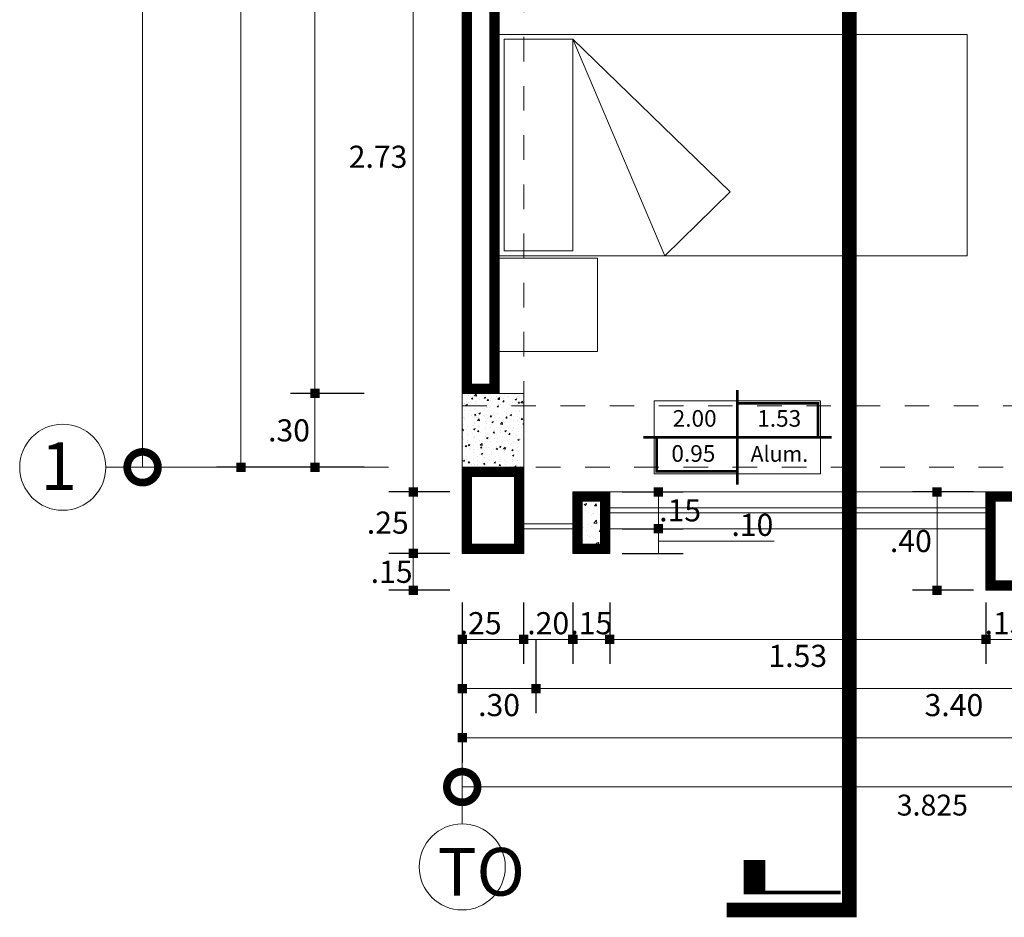
# Model space of a CAD drawing. Units: millimetres. Extents: x 1555 to 3397, y 790 to 1592.
# Drawn here: x 1668 to 1672, y 799 to 803 of the extents above; entities that cross this region are included whole.
import ezdxf
from ezdxf.enums import TextEntityAlignment as Align

# ---------------------------------------------------------------- set-up
doc = ezdxf.new("R2010")
doc.units = ezdxf.units.MM
for name, pattern in [('ACAD_ISO10W100', [18.5, 12, -3, 0.5, -3]), ('CONTINUA', [0]), ('DASHDOT', [1, 0.5, -0.25, 0, -0.25]), ('HIDDEN2', [4.7625, 3.175, -1.5875])]:
    doc.linetypes.add(name, pattern=pattern)
doc.layers.get('0').update_dxf_attribs({"lineweight": 5})
doc.layers.get('Defpoints').update_dxf_attribs({"lineweight": 5})
for name, color, linetype, lineweight in [('0-Columna', 253, 'Continuous', 13), ('0-Hach de Muro Alto', 145, 'Continuous', 5), ('0-Muro Alto', 145, 'Continuous', 5), ('02', 2, 'Continuous', 5), ('1 simbolos', 250, 'Continuous', 9), ('COTA', 250, 'Continuous', 9), ('COTA INTERIOE', 22, 'Continuous', 9), ('COTAS', 7, 'Continuous', 9), ('muebles', 8, 'Continuous', 5), ('SIMBOLO CORTES', 10, 'DASHDOT', 5), ('TEXTURAS ACHURADOS', 47, 'Continuous', 5), ('VENTANA', 150, 'Continuous', 5)]:
    doc.layers.add(name, color=color, linetype=linetype, lineweight=lineweight)
for name, color, linetype, lineweight, true_color in [('1 numeracion puertas ventanas', 7, 'Continuous', 9, 0x504a45), ('CIR EJES', 7, 'Continuous', 9, 0x8b8e7a), ('ejes', 7, 'DASHDOT', 5, 0x6c7360), ('PROYECCION DE VIGA', 7, 'HIDDEN2', 9, 0xd4bc9d), ('TEXTO CORTES', 7, 'CONTINUA', 9, 0x3d664b)]:
    doc.layers.add(name, color=color, linetype=linetype, lineweight=lineweight, true_color=true_color)
doc.styles.add('BLACK', font='txt', dxfattribs={"height": 0.15})
doc.styles.add('DETALLES', font='techl___.ttf')
doc.styles.add('PEQUEÑO', font='sanss___.ttf', dxfattribs={"height": 0.075})
doc.styles.add('STYLE1-50EJES', font='swissel.ttf', dxfattribs={"width": 1.2, "height": 0.085})
doc.styles.add('TEX-10', font='swissel.ttf', dxfattribs={"height": 0.1})
doc.styles.add('TITULO2', font='swissck.ttf')
doc.dimstyles.new('50$0', dxfattribs={"dimscale": 0, "dimtxt": 0.09, "dimasz": 0.038, "dimexe": 0.1, "dimexo": 0.05, "dimgap": 0.02, "dimtad": 2, "dimtih": 1, "dimtoh": 1, "dimlfac": -1, "dimzin": 4, "dimdsep": 46, "dimtxsty": 'DETALLES', "dimblk": 'BOXFILLED', "dimcen": 2.5, "dimclrd": 256, "dimclre": 256, "dimclrt": 256, "dimazin": 0, "dimtfac": 1, "dimtmove": 0, "dimatfit": 2, "dimldrblk": 'DOT', "dimfxl": 0.2, "dimfxlon": 1, "dimtolj": 1, "dimtzin": 0, "dimlwd": -1, "dimarcsym": 0})
doc.dimstyles.new('DIM-1-50ejes', dxfattribs={"dimtxt": 0.085, "dimasz": 0.25, "dimexe": 0.15, "dimexo": 0.18, "dimgap": 0.03, "dimtad": 2, "dimtih": 1, "dimtoh": 1, "dimzin": 0, "dimdsep": 46, "dimtxsty": 'STYLE1-50EJES', "dimblk1": 'DOTSMALL', "dimblk2": 'DOTSMALL', "dimsah": 1, "dimcen": 2.75, "dimclrd": 256, "dimclre": 256, "dimclrt": 256, "dimazin": 0, "dimtfac": 1, "dimtix": 1, "dimtmove": 0, "dimatfit": 3, "dimldrblk": 'DOTSMALL', "dimfxl": 1, "dimfxlon": 1, "dimtolj": 1, "dimtzin": 0, "dimlwd": -1, "dimlwe": -1, "dimarcsym": 0})

# ---------------------------------------------------------------- blocks, each defined once
blk = doc.blocks.new('A$C1AD014A1')
at = {"layer": 'muebles'}
for p, q in [((0.3422, 0.8264), (-0.5378, 0.4518)), ((0.3422, 0.8264), (-0.2786, 0.1871)), ((-0.5378, 0.4518), (-0.2786, 0.1871))]:
    blk.add_line(p, q, dxfattribs=at)
for points in [[(-0.5478, 1.1265), (-0.5478, 0.7265), (-0.9278, 0.7265), (-0.9278, 1.1265)], [(0.3622, 1.1265), (0.3622, -0.7777), (-0.5378, -0.7777), (-0.5378, 1.1265)], [(-0.5178, 0.8264), (0.3422, 0.8264), (0.3422, 1.1065), (-0.5178, 1.1065)], [(-0.5378, 0.4518), (-0.2786, 0.1871), (0.3422, 0.8264)]]:
    blk.add_lwpolyline(points, close=True, dxfattribs=at)
blk = doc.blocks.new('_BOXFILLED')
at = {"color": 0, "linetype": 'ByBlock'}
blk.add_line((-0.5, 0), (-1, 0), dxfattribs=at)
blk.add_solid([(-0.5, 0.5), (0.5, 0.5), (-0.5, -0.5), (0.5, -0.5)], dxfattribs=at)
blk = doc.blocks.new('*D45')
at = {"layer": 'COTA', "lineweight": -2, "transparency": 16777216}
for p, q in [((1670.2433, 799.9333), (1670.2433, 799.6333)), ((1679.2433, 799.9333), (1679.2433, 799.6333))]:
    blk.add_line(p, q, dxfattribs=at)
at = {"layer": 'COTA', "transparency": 16777216}
blk.add_line((1670.2813, 799.7333), (1679.2053, 799.7333), dxfattribs=at)
at = {"layer": 'Defpoints', "color": 0, "transparency": 16777216}
for p in [(1670.2433, 800.3332), (1679.2433, 800.3332), (1679.2433, 799.7333)]:
    blk.add_point(p, dxfattribs=at)
at = {"layer": 'COTA', "transparency": 16777216, "xscale": 0.038, "yscale": 0.038, "zscale": 0.038, "rotation": 180}
blk.add_blockref('_BOXFILLED', (1670.2433, 799.7333), dxfattribs=at)
at = {"layer": 'COTA', "transparency": 16777216, "xscale": 0.038, "yscale": 0.038, "zscale": 0.038}
blk.add_blockref('_BOXFILLED', (1679.2433, 799.7333), dxfattribs=at)
at = {"layer": 'COTA', "transparency": 16777216, "insert": (1674.7433, 799.6671), "char_height": 0.09, "attachment_point": 5, "style": 'DETALLES'}
blk.add_mtext('\\A1;9.00', dxfattribs=at)
blk = doc.blocks.new('_Dot')
at = {"layer": '02', "color": 0, "lineweight": -2}
blk.add_line((-0.5, 0), (-1, 0), dxfattribs=at)
at = {"layer": '02', "color": 0, "const_width": 0.5}
blk.add_lwpolyline([(-0.25, 0, 1), (0.25, 0, 1)], format="xyb", close=True, dxfattribs=at)
blk = doc.blocks.new('*D46')
at = {"layer": 'COTA', "lineweight": -2, "transparency": 16777216}
for p, q in [((1670.2433, 800.2832), (1670.2433, 800.0333)), ((1670.4933, 800.2832), (1670.4933, 800.0333))]:
    blk.add_line(p, q, dxfattribs=at)
at = {"layer": 'COTA', "transparency": 16777216}
blk.add_line((1670.4553, 800.1333), (1670.2813, 800.1333), dxfattribs=at)
at = {"layer": 'Defpoints', "color": 0, "transparency": 16777216}
for p in [(1670.2433, 800.3332), (1670.4933, 800.3332), (1670.2433, 800.1333)]:
    blk.add_point(p, dxfattribs=at)
at = {"layer": 'COTA', "transparency": 16777216, "xscale": 0.038, "yscale": 0.038, "zscale": 0.038, "rotation": 180}
blk.add_blockref('_BOXFILLED', (1670.2433, 800.1333), dxfattribs=at)
at = {"layer": 'COTA', "transparency": 16777216, "xscale": 0.038, "yscale": 0.038, "zscale": 0.038}
blk.add_blockref('_BOXFILLED', (1670.4933, 800.1333), dxfattribs=at)
at = {"layer": 'COTA', "transparency": 16777216, "insert": (1670.3183, 800.1992), "char_height": 0.09, "attachment_point": 5, "style": 'DETALLES'}
blk.add_mtext('\\A1;.25', dxfattribs=at)
blk = doc.blocks.new('_DOTSMALL')
at = {"color": 0, "linetype": 'ByBlock', "const_width": 0.5}
blk.add_lwpolyline([(-0.0625, 0, 1), (0.0625, 0, 1)], format="xyb", close=True, dxfattribs=at)
blk = doc.blocks.new('*D48')
at = {"layer": 'COTAS', "transparency": 16777216}
for p, q in [((1670.2433, 800.1532), (1670.2433, 799.3833)), ((1674.0683, 799.7533), (1674.0683, 799.3833)), ((1674.0683, 799.5333), (1670.2433, 799.5333))]:
    blk.add_line(p, q, dxfattribs=at)
at = {"layer": 'Defpoints', "color": 0, "transparency": 16777216}
for p in [(1670.2433, 800.3332), (1674.0683, 799.9333), (1670.2433, 799.5333)]:
    blk.add_point(p, dxfattribs=at)
at = {"layer": 'COTAS', "transparency": 16777216, "xscale": 0.25, "yscale": 0.25, "zscale": 0.25, "rotation": 180}
blk.add_blockref('_DOTSMALL', (1670.2433, 799.5333), dxfattribs=at)
at = {"layer": 'COTAS', "transparency": 16777216, "xscale": 0.25, "yscale": 0.25, "zscale": 0.25}
blk.add_blockref('_DOTSMALL', (1674.0683, 799.5333), dxfattribs=at)
at = {"layer": 'COTAS', "transparency": 16777216, "insert": (1672.1558, 799.4596), "char_height": 0.085, "attachment_point": 5, "style": 'STYLE1-50EJES'}
blk.add_mtext('\\A1;3.825', dxfattribs=at)
blk = doc.blocks.new('*D49')
at = {"layer": 'COTA', "lineweight": -2, "transparency": 16777216}
for p, q in [((1670.8433, 800.2832), (1670.8433, 800.0333)), ((1672.3733, 800.2832), (1672.3733, 800.0333))]:
    blk.add_line(p, q, dxfattribs=at)
at = {"layer": 'COTA', "transparency": 16777216}
blk.add_line((1670.8813, 800.1333), (1672.3353, 800.1333), dxfattribs=at)
at = {"layer": 'Defpoints', "color": 0, "transparency": 16777216}
for p in [(1670.8433, 800.3332), (1672.3733, 800.3332), (1672.3733, 800.1333)]:
    blk.add_point(p, dxfattribs=at)
at = {"layer": 'COTA', "transparency": 16777216, "xscale": 0.038, "yscale": 0.038, "zscale": 0.038, "rotation": 180}
blk.add_blockref('_BOXFILLED', (1670.8433, 800.1333), dxfattribs=at)
at = {"layer": 'COTA', "transparency": 16777216, "xscale": 0.038, "yscale": 0.038, "zscale": 0.038}
blk.add_blockref('_BOXFILLED', (1672.3733, 800.1333), dxfattribs=at)
at = {"layer": 'COTA', "transparency": 16777216, "insert": (1671.6083, 800.0663), "char_height": 0.09, "attachment_point": 5, "style": 'DETALLES'}
blk.add_mtext('\\A1;1.53', dxfattribs=at)
blk = doc.blocks.new('*D52')
at = {"layer": 'COTA', "lineweight": -2, "transparency": 16777216}
for p, q in [((1670.4933, 800.2832), (1670.4933, 800.0333)), ((1670.6933, 800.2832), (1670.6933, 800.0333))]:
    blk.add_line(p, q, dxfattribs=at)
at = {"layer": 'COTA', "transparency": 16777216}
blk.add_line((1670.5313, 800.1333), (1670.6553, 800.1333), dxfattribs=at)
at = {"layer": 'Defpoints', "color": 0, "transparency": 16777216}
for p in [(1670.4933, 800.3332), (1670.6933, 800.3332), (1670.6933, 800.1333)]:
    blk.add_point(p, dxfattribs=at)
at = {"layer": 'COTA', "transparency": 16777216, "xscale": 0.038, "yscale": 0.038, "zscale": 0.038, "rotation": 180}
blk.add_blockref('_BOXFILLED', (1670.4933, 800.1333), dxfattribs=at)
at = {"layer": 'COTA', "transparency": 16777216, "xscale": 0.038, "yscale": 0.038, "zscale": 0.038}
blk.add_blockref('_BOXFILLED', (1670.6933, 800.1333), dxfattribs=at)
at = {"layer": 'COTA', "transparency": 16777216, "insert": (1670.5933, 800.1992), "char_height": 0.09, "attachment_point": 5, "style": 'DETALLES'}
blk.add_mtext('\\A1;.20', dxfattribs=at)
blk = doc.blocks.new('*D53')
at = {"layer": 'COTA', "lineweight": -2, "transparency": 16777216}
for p, q in [((1670.6933, 800.2832), (1670.6933, 800.0333)), ((1670.8433, 800.2832), (1670.8433, 800.0333))]:
    blk.add_line(p, q, dxfattribs=at)
at = {"layer": 'COTA', "transparency": 16777216}
blk.add_line((1670.7313, 800.1333), (1670.8053, 800.1333), dxfattribs=at)
at = {"layer": 'Defpoints', "color": 0, "transparency": 16777216}
for p in [(1670.6933, 800.3332), (1670.8433, 800.3332), (1670.8433, 800.1333)]:
    blk.add_point(p, dxfattribs=at)
at = {"layer": 'COTA', "transparency": 16777216, "xscale": 0.038, "yscale": 0.038, "zscale": 0.038, "rotation": 180}
blk.add_blockref('_BOXFILLED', (1670.6933, 800.1333), dxfattribs=at)
at = {"layer": 'COTA', "transparency": 16777216, "xscale": 0.038, "yscale": 0.038, "zscale": 0.038}
blk.add_blockref('_BOXFILLED', (1670.8433, 800.1333), dxfattribs=at)
at = {"layer": 'COTA', "transparency": 16777216, "insert": (1670.7683, 800.1992), "char_height": 0.09, "attachment_point": 5, "style": 'DETALLES'}
blk.add_mtext('\\A1;.15', dxfattribs=at)
blk = doc.blocks.new('*D61')
at = {"layer": 'COTAS', "transparency": 16777216}
for p, q in [((1669.3644, 804.8332), (1668.7933, 804.8332)), ((1668.9433, 804.8332), (1668.9433, 800.8332)), ((1669.9433, 800.8332), (1668.7933, 800.8332))]:
    blk.add_line(p, q, dxfattribs=at)
at = {"layer": 'Defpoints', "color": 0, "transparency": 16777216}
for p in [(1669.5444, 804.8332), (1668.9433, 800.8332), (1670.2433, 800.8332)]:
    blk.add_point(p, dxfattribs=at)
at = {"layer": 'COTAS', "transparency": 16777216, "xscale": 0.25, "yscale": 0.25, "zscale": 0.25}
for p, rotation in [((1668.9433, 804.8332), 90), ((1668.9433, 800.8332), 270)]:
    blk.add_blockref('_DOTSMALL', p, dxfattribs=dict(at, rotation=rotation))
at = {"layer": 'COTAS', "transparency": 16777216, "insert": (1668.7138, 802.8332), "char_height": 0.085, "attachment_point": 5, "style": 'STYLE1-50EJES'}
blk.add_mtext('\\A1;4.000', dxfattribs=at)
blk = doc.blocks.new('*D62')
at = {"layer": 'COTA', "lineweight": -2, "transparency": 16777216}
for p, q in [((1669.8444, 804.6832), (1669.5444, 804.6832)), ((1669.8444, 801.1332), (1669.5444, 801.1332))]:
    blk.add_line(p, q, dxfattribs=at)
at = {"layer": 'COTA', "transparency": 16777216}
blk.add_line((1669.6444, 804.6452), (1669.6444, 801.1712), dxfattribs=at)
at = {"layer": 'Defpoints', "color": 0, "transparency": 16777216}
for p in [(1670.2433, 804.6832), (1669.6444, 801.1332), (1670.2433, 801.1332)]:
    blk.add_point(p, dxfattribs=at)
at = {"layer": 'COTA', "transparency": 16777216, "xscale": 0.038, "yscale": 0.038, "zscale": 0.038}
for p, rotation in [((1669.6444, 804.6832), 90), ((1669.6444, 801.1332), 270)]:
    blk.add_blockref('_BOXFILLED', p, dxfattribs=dict(at, rotation=rotation))
at = {"layer": 'COTA', "transparency": 16777216, "insert": (1669.4989, 802.9082), "char_height": 0.09, "attachment_point": 5, "style": 'DETALLES'}
blk.add_mtext('\\A1;3.55', dxfattribs=at)
blk = doc.blocks.new('*D63')
at = {"layer": 'COTA', "lineweight": -2, "transparency": 16777216}
for p, q in [((1669.8444, 801.1332), (1669.5444, 801.1332)), ((1669.8444, 800.8332), (1669.5444, 800.8332))]:
    blk.add_line(p, q, dxfattribs=at)
at = {"layer": 'COTA', "transparency": 16777216}
blk.add_line((1669.6444, 801.0952), (1669.6444, 800.8712), dxfattribs=at)
at = {"layer": 'Defpoints', "color": 0, "transparency": 16777216}
for p in [(1670.2433, 801.1332), (1669.6444, 800.8332), (1670.2433, 800.8332)]:
    blk.add_point(p, dxfattribs=at)
at = {"layer": 'COTA', "transparency": 16777216, "xscale": 0.038, "yscale": 0.038, "zscale": 0.038}
for p, rotation in [((1669.6444, 801.1332), 90), ((1669.6444, 800.8332), 270)]:
    blk.add_blockref('_BOXFILLED', p, dxfattribs=dict(at, rotation=rotation))
at = {"layer": 'COTA', "transparency": 16777216, "insert": (1669.5389, 800.9832), "char_height": 0.09, "attachment_point": 5, "style": 'DETALLES'}
blk.add_mtext('\\A1;.30', dxfattribs=at)
blk = doc.blocks.new('*D64')
at = {"layer": 'COTA', "lineweight": -2, "transparency": 16777216}
for p, q in [((1670.1933, 803.4582), (1669.9444, 803.4582)), ((1670.1933, 800.7332), (1669.9444, 800.7332))]:
    blk.add_line(p, q, dxfattribs=at)
at = {"layer": 'COTA', "transparency": 16777216}
blk.add_line((1670.0444, 800.7712), (1670.0444, 803.4202), dxfattribs=at)
at = {"layer": 'Defpoints', "color": 0, "transparency": 16777216}
for p in [(1670.0444, 803.4582), (1670.2433, 803.4582), (1670.2433, 800.7332)]:
    blk.add_point(p, dxfattribs=at)
at = {"layer": 'COTA', "transparency": 16777216, "xscale": 0.038, "yscale": 0.038, "zscale": 0.038}
for p, rotation in [((1670.0444, 803.4582), 90), ((1670.0444, 800.7332), 270)]:
    blk.add_blockref('_BOXFILLED', p, dxfattribs=dict(at, rotation=rotation))
at = {"layer": 'COTA', "transparency": 16777216, "insert": (1669.901, 802.0957), "char_height": 0.09, "attachment_point": 5, "style": 'DETALLES'}
blk.add_mtext('\\A1;2.73', dxfattribs=at)
blk = doc.blocks.new('*D65')
at = {"layer": 'COTA', "lineweight": -2, "transparency": 16777216}
for p, q in [((1669.5433, 812.0332), (1669.2433, 812.0332)), ((1669.5433, 800.8332), (1669.2433, 800.8332))]:
    blk.add_line(p, q, dxfattribs=at)
at = {"layer": 'COTA', "transparency": 16777216}
blk.add_line((1669.3433, 800.8712), (1669.3433, 811.9952), dxfattribs=at)
at = {"layer": 'Defpoints', "color": 0, "transparency": 16777216}
for p in [(1669.3433, 812.0332), (1670.2433, 812.0332), (1670.2433, 800.8332)]:
    blk.add_point(p, dxfattribs=at)
at = {"layer": 'COTA', "transparency": 16777216, "xscale": 0.038, "yscale": 0.038, "zscale": 0.038}
for p, rotation in [((1669.3433, 812.0332), 90), ((1669.3433, 800.8332), 270)]:
    blk.add_blockref('_BOXFILLED', p, dxfattribs=dict(at, rotation=rotation))
at = {"layer": 'COTA', "transparency": 16777216, "insert": (1669.2016, 806.4332), "char_height": 0.09, "attachment_point": 5, "style": 'DETALLES'}
blk.add_mtext('\\A1;11.20', dxfattribs=at)
blk = doc.blocks.new('*D111')
at = {"layer": 'COTA INTERIOE', "lineweight": -2, "transparency": 16777216}
for p, q in [((1670.8933, 800.5832), (1671.1415, 800.5832)), ((1670.8933, 800.4832), (1671.1415, 800.4832))]:
    blk.add_line(p, q, dxfattribs=at)
at = {"layer": 'COTA INTERIOE', "transparency": 16777216}
for p, q in [((1671.0415, 800.4832), (1671.0415, 800.5832)), ((1671.0415, 800.4832), (1671.0415, 800.5832)), ((1671.0415, 800.5332), (1671.3352, 800.5332)), ((1671.3352, 800.5332), (1671.5121, 800.5332))]:
    blk.add_line(p, q, dxfattribs=at)
at = {"layer": 'Defpoints', "color": 0, "transparency": 16777216}
for p in [(1670.8433, 800.5832), (1671.0415, 800.5832), (1670.8433, 800.4832)]:
    blk.add_point(p, dxfattribs=at)
at = {"layer": 'COTA INTERIOE', "transparency": 16777216, "insert": (1671.4236, 800.5991), "char_height": 0.09, "attachment_point": 5, "style": 'DETALLES'}
blk.add_mtext('\\A1;.10', dxfattribs=at)
blk = doc.blocks.new('*D112')
at = {"layer": 'COTA INTERIOE', "lineweight": -2, "transparency": 16777216}
for p, q in [((1670.8933, 800.7332), (1671.1415, 800.7332)), ((1670.8933, 800.5832), (1671.1415, 800.5832))]:
    blk.add_line(p, q, dxfattribs=at)
at = {"layer": 'COTA INTERIOE', "transparency": 16777216}
blk.add_line((1671.0415, 800.6212), (1671.0415, 800.6952), dxfattribs=at)
at = {"layer": 'Defpoints', "color": 0, "transparency": 16777216}
for p in [(1670.8433, 800.7332), (1671.0415, 800.7332), (1670.8433, 800.5832)]:
    blk.add_point(p, dxfattribs=at)
at = {"layer": 'COTA INTERIOE', "transparency": 16777216, "xscale": 0.038, "yscale": 0.038, "zscale": 0.038}
for p, rotation in [((1671.0415, 800.7332), 90), ((1671.0415, 800.5832), 270)]:
    blk.add_blockref('_BOXFILLED', p, dxfattribs=dict(at, rotation=rotation))
at = {"layer": 'COTA INTERIOE', "transparency": 16777216, "insert": (1671.1297, 800.6582), "char_height": 0.09, "attachment_point": 5, "style": 'DETALLES'}
blk.add_mtext('\\A1;.15', dxfattribs=at)
blk = doc.blocks.new('*D92')
at = {"layer": 'COTA INTERIOE', "lineweight": -2, "transparency": 16777216}
for p, q in [((1672.3233, 800.7332), (1672.0751, 800.7332)), ((1672.3233, 800.3332), (1672.0751, 800.3332))]:
    blk.add_line(p, q, dxfattribs=at)
at = {"layer": 'COTA INTERIOE', "transparency": 16777216}
blk.add_line((1672.1751, 800.3712), (1672.1751, 800.6952), dxfattribs=at)
at = {"layer": 'Defpoints', "color": 0, "transparency": 16777216}
for p in [(1672.1751, 800.7332), (1672.3733, 800.7332), (1672.3733, 800.3332)]:
    blk.add_point(p, dxfattribs=at)
at = {"layer": 'COTA INTERIOE', "transparency": 16777216, "xscale": 0.038, "yscale": 0.038, "zscale": 0.038}
for p, rotation in [((1672.1751, 800.7332), 90), ((1672.1751, 800.3332), 270)]:
    blk.add_blockref('_BOXFILLED', p, dxfattribs=dict(at, rotation=rotation))
at = {"layer": 'COTA INTERIOE', "transparency": 16777216, "insert": (1672.0682, 800.5332), "char_height": 0.09, "attachment_point": 5, "style": 'DETALLES'}
blk.add_mtext('\\A1;.40', dxfattribs=at)
blk = doc.blocks.new('*D105')
at = {"layer": 'COTA', "lineweight": -2, "transparency": 16777216}
for p, q in [((1670.5433, 800.1333), (1670.5433, 799.8333)), ((1673.9433, 800.1333), (1673.9433, 799.8333))]:
    blk.add_line(p, q, dxfattribs=at)
at = {"layer": 'COTA', "transparency": 16777216}
blk.add_line((1673.9053, 799.9333), (1670.5813, 799.9333), dxfattribs=at)
at = {"layer": 'Defpoints', "color": 0, "transparency": 16777216}
for p in [(1670.5433, 800.3332), (1673.9433, 800.3332), (1670.5433, 799.9333)]:
    blk.add_point(p, dxfattribs=at)
at = {"layer": 'COTA', "transparency": 16777216, "xscale": 0.038, "yscale": 0.038, "zscale": 0.038, "rotation": 180}
blk.add_blockref('_BOXFILLED', (1670.5433, 799.9333), dxfattribs=at)
at = {"layer": 'COTA', "transparency": 16777216, "xscale": 0.038, "yscale": 0.038, "zscale": 0.038}
blk.add_blockref('_BOXFILLED', (1673.9433, 799.9333), dxfattribs=at)
at = {"layer": 'COTA', "transparency": 16777216, "insert": (1672.2433, 799.8663), "char_height": 0.09, "attachment_point": 5, "style": 'DETALLES'}
blk.add_mtext('\\A1;3.40', dxfattribs=at)
blk = doc.blocks.new('*D106')
at = {"layer": 'COTA', "lineweight": -2, "transparency": 16777216}
for p, q in [((1670.2433, 800.1333), (1670.2433, 799.8333)), ((1670.5433, 800.1333), (1670.5433, 799.8333))]:
    blk.add_line(p, q, dxfattribs=at)
at = {"layer": 'COTA', "transparency": 16777216}
blk.add_line((1670.5053, 799.9333), (1670.2813, 799.9333), dxfattribs=at)
at = {"layer": 'Defpoints', "color": 0, "transparency": 16777216}
for p in [(1670.2433, 800.3332), (1670.5433, 800.3332), (1670.2433, 799.9333)]:
    blk.add_point(p, dxfattribs=at)
at = {"layer": 'COTA', "transparency": 16777216, "xscale": 0.038, "yscale": 0.038, "zscale": 0.038, "rotation": 180}
blk.add_blockref('_BOXFILLED', (1670.2433, 799.9333), dxfattribs=at)
at = {"layer": 'COTA', "transparency": 16777216, "xscale": 0.038, "yscale": 0.038, "zscale": 0.038}
blk.add_blockref('_BOXFILLED', (1670.5433, 799.9333), dxfattribs=at)
at = {"layer": 'COTA', "transparency": 16777216, "insert": (1670.3933, 799.8663), "char_height": 0.09, "attachment_point": 5, "style": 'DETALLES'}
blk.add_mtext('\\A1;.30', dxfattribs=at)
blk = doc.blocks.new('*D115')
at = {"layer": 'COTA', "lineweight": -2, "transparency": 16777216}
for p, q in [((1672.3733, 800.2832), (1672.3733, 800.0333)), ((1672.5233, 800.2832), (1672.5233, 800.0333))]:
    blk.add_line(p, q, dxfattribs=at)
at = {"layer": 'COTA', "transparency": 16777216}
blk.add_line((1672.4853, 800.1333), (1672.4113, 800.1333), dxfattribs=at)
at = {"layer": 'Defpoints', "color": 0, "transparency": 16777216}
for p in [(1672.3733, 800.3332), (1672.5233, 800.3332), (1672.3733, 800.1333)]:
    blk.add_point(p, dxfattribs=at)
at = {"layer": 'COTA', "transparency": 16777216, "xscale": 0.038, "yscale": 0.038, "zscale": 0.038, "rotation": 180}
blk.add_blockref('_BOXFILLED', (1672.3733, 800.1333), dxfattribs=at)
at = {"layer": 'COTA', "transparency": 16777216, "xscale": 0.038, "yscale": 0.038, "zscale": 0.038}
blk.add_blockref('_BOXFILLED', (1672.5233, 800.1333), dxfattribs=at)
at = {"layer": 'COTA', "transparency": 16777216, "insert": (1672.4533, 800.1992), "char_height": 0.09, "attachment_point": 5, "style": 'DETALLES'}
blk.add_mtext('\\A1;.15', dxfattribs=at)
blk = doc.blocks.new('*D310')
at = {"layer": 'COTA', "lineweight": -2, "transparency": 16777216}
for p, q in [((1670.1933, 800.7332), (1669.9444, 800.7332)), ((1670.1933, 800.4832), (1669.9444, 800.4832))]:
    blk.add_line(p, q, dxfattribs=at)
at = {"layer": 'COTA', "transparency": 16777216}
blk.add_line((1670.0444, 800.6952), (1670.0444, 800.5212), dxfattribs=at)
at = {"layer": 'Defpoints', "color": 0, "transparency": 16777216}
for p in [(1670.2433, 800.7332), (1670.0444, 800.4832), (1670.2433, 800.4832)]:
    blk.add_point(p, dxfattribs=at)
at = {"layer": 'COTA', "transparency": 16777216, "xscale": 0.038, "yscale": 0.038, "zscale": 0.038}
for p, rotation in [((1670.0444, 800.7332), 90), ((1670.0444, 800.4832), 270)]:
    blk.add_blockref('_BOXFILLED', p, dxfattribs=dict(at, rotation=rotation))
at = {"layer": 'COTA', "transparency": 16777216, "insert": (1669.9405, 800.6082), "char_height": 0.09, "attachment_point": 5, "style": 'DETALLES'}
blk.add_mtext('\\A1;.25', dxfattribs=at)
blk = doc.blocks.new('*D311')
at = {"layer": 'COTA', "lineweight": -2, "transparency": 16777216}
for p, q in [((1670.1933, 800.4832), (1669.9444, 800.4832)), ((1670.1933, 800.3332), (1669.9444, 800.3332))]:
    blk.add_line(p, q, dxfattribs=at)
at = {"layer": 'COTA', "transparency": 16777216}
blk.add_line((1670.0444, 800.4452), (1670.0444, 800.3712), dxfattribs=at)
at = {"layer": 'Defpoints', "color": 0, "transparency": 16777216}
for p in [(1670.2433, 800.4832), (1670.0444, 800.3332), (1670.2433, 800.3332)]:
    blk.add_point(p, dxfattribs=at)
at = {"layer": 'COTA', "transparency": 16777216, "xscale": 0.038, "yscale": 0.038, "zscale": 0.038}
for p, rotation in [((1670.0444, 800.4832), 90), ((1670.0444, 800.3332), 270)]:
    blk.add_blockref('_BOXFILLED', p, dxfattribs=dict(at, rotation=rotation))
at = {"layer": 'COTA', "transparency": 16777216, "insert": (1669.9562, 800.4082), "char_height": 0.09, "attachment_point": 5, "style": 'DETALLES'}
blk.add_mtext('\\A1;.15', dxfattribs=at)
blk = doc.blocks.new('TipoVentana')
for p, q in [((0, -0.35), (0, 0)), ((-0.4, -0.175), (0.4, -0.175))]:
    blk.add_line(p, q)
blk.add_lwpolyline([(-0.4, -0.35), (0.4, -0.35), (0.4, 0), (-0.4, 0)], close=True)
at = {"style": 'PEQUEÑO'}
for tag, p in [('TIPO', (-0.1961, -0.1305)), ('ANCHO', (-0.2007, -0.2968))]:
    blk.add_attdef(tag, text='', height=0.075, dxfattribs=at).set_placement(p, align=Align.CENTER)
at = {"style": 'PEQUEÑO', "flags": 4}
for tag, p in [('ALFEIZ.', (0.2062, -0.1281)), ('ALTO', (0.1993, -0.2968))]:
    blk.add_attdef(tag, text='', height=0.075, dxfattribs=at).set_placement(p, align=Align.CENTER)

msp = doc.modelspace()

# ---------------------------------------------------------------- hatches: boundary and pattern name
at = {"layer": 'TEXTURAS ACHURADOS'}
h = msp.add_hatch(dxfattribs=at)
h.set_pattern_fill('CONCRET3', color=256, scale=0.00882, angle=360, pattern_type=2)
h.set_pattern_definition([(50, (1716.058065, 769.234366), (0.06326235, -0.00553474), [0.006615, -0.072765]), (355, (1716.058065, 769.234366), (-0.01223787, 0.066343346), [0.005292, -0.058212]), (100.4514, (1716.063336, 769.233904), (0.05102453, 0.06080857), [0.005621885, -0.061840734]), (46.1842, (1716.058065, 769.252006), (0.09413066, -0.01459878), [0.0099225, -0.1091475]), (96.6356, (1716.06591, 769.25079), (0.08243725, 0.0859172), [0.00843283, -0.09276109]), (351.1842, (1716.05806, 769.25201), (0.08243718, 0.08591726), [0.007938, -0.087318]), (21, (1716.066885, 769.247596), (0.0526472, -0.035510986), [0.006615, -0.072765]), (326, (1716.066885, 769.247596), (0.02146041, 0.063958234), [0.005292, -0.058212]), (71.4514, (1716.07127, 769.244636), (0.074107636, 0.02844719), [0.005621885, -0.061840734]), (37.5, (1716.058065, 769.234366), (0.001072499, 0.029361238), [0, -0.0575064, 0, -0.059094, 0, -0.0584325]), (7.5, (1716.058065, 769.234366), (0.023202733, 0.034787113), [0, -0.0336924, 0, -0.0561834, 0, -0.0222705]), (327.5, (1716.038396, 769.234366), (0.047083139, -0.00198934), [0, -0.02205, 0, -0.068796, 0, -0.091287]), (317.5, (1716.029576, 769.234366), (0.05143702, 0.00882926), [0, -0.028665, 0, -0.0456876, 0, -0.064827])])
h.paths.add_polyline_path([(1670.24335, 801.13322), (1670.49335, 801.13322), (1670.49335, 800.83322), (1670.24335, 800.83322)])
h = msp.add_hatch(dxfattribs=at)
h.set_pattern_fill('CONCRET3', color=256, scale=0.014, angle=360, pattern_type=2)
h.set_pattern_definition([(50, (1740.46896, 750.132205), (0.100416426, -0.0087853), [0.0105, -0.1155]), (355, (1740.46896, 750.13221), (-0.01942519, 0.1053069), [0.0084, -0.0924]), (100.4514, (1740.47733, 750.13147), (0.08099131, 0.09652154), [0.00892363, -0.0981599]), (46.1842, (1740.46896, 750.1602), (0.14941375, -0.02317266), [0.01575, -0.17325]), (96.6356, (1740.48141, 750.15827), (0.13085278, 0.1363765), [0.01338544, -0.14723982]), (351.1842, (1740.46896, 750.1602), (0.13085267, 0.1363766), [0.0126, -0.1386]), (21, (1740.48296, 750.153205), (0.08356699, -0.056366645), [0.0105, -0.1155]), (326, (1740.48296, 750.15321), (0.03406415, 0.10152101), [0.0084, -0.0924]), (71.4514, (1740.48993, 750.14851), (0.11763117, 0.04515427), [0.00892363, -0.0981599]), (37.5, (1740.468963, 750.132205), (0.00170238, 0.04660514), [0, -0.09128, 0, -0.0938, 0, -0.09275]), (7.5, (1740.468963, 750.132205), (0.036829735, 0.05521764), [0, -0.05348, 0, -0.08918, 0, -0.03535]), (327.5, (1740.437743, 750.132205), (0.074735141, -0.003157682), [0, -0.035, 0, -0.1092, 0, -0.1449]), (317.5, (1740.42374, 750.132205), (0.081646064, 0.0140147), [0, -0.0455, 0, -0.07252, 0, -0.1029])])
h.paths.add_polyline_path([(1670.69335, 800.48322), (1670.84335, 800.48322), (1670.84335, 800.73322), (1670.69335, 800.73322)])

# ---------------------------------------------------------------- linework, layer by layer
at = {"layer": '0-Columna'}
msp.add_lwpolyline([(1670.24335, 801.13322), (1670.49335, 801.13322), (1670.49335, 800.83322), (1670.24335, 800.83322)], close=True, dxfattribs=at)
at = {"layer": '0-Hach de Muro Alto', "const_width": 0.04}
for points in [[(1670.26335, 804.66322), (1670.37335, 804.66322), (1670.37335, 801.15322), (1670.26335, 801.15322)], [(1670.47335, 800.81322), (1670.26335, 800.81322), (1670.26335, 800.50322), (1670.47335, 800.50322)], [(1674.17335, 800.81322), (1674.06335, 800.81322), (1674.06335, 800.46322), (1672.50335, 800.46322), (1672.50335, 800.71322), (1672.39335, 800.71322), (1672.39335, 800.35322), (1674.17335, 800.35322)], [(1670.82335, 800.71322), (1670.71335, 800.71322), (1670.71335, 800.50322), (1670.82335, 800.50322)]]:
    msp.add_lwpolyline(points, close=True, dxfattribs=at)
at = {"layer": '0-Muro Alto'}
for points in [[(1670.24335, 804.68322), (1670.39335, 804.68322), (1670.39335, 801.13322), (1670.24335, 801.13322)], [(1670.49335, 800.83322), (1670.24335, 800.83322), (1670.24335, 800.48322), (1670.49335, 800.48322)], [(1674.19335, 800.83322), (1674.04335, 800.83322), (1674.04335, 800.48322), (1672.52335, 800.48322), (1672.52335, 800.73322), (1672.37335, 800.73322), (1672.37335, 800.33322), (1674.19335, 800.33322)], [(1670.84335, 800.73322), (1670.69335, 800.73322), (1670.69335, 800.48322), (1670.84335, 800.48322)], [(1672.37335, 800.73322), (1670.84335, 800.73322), (1670.84335, 800.58322), (1672.37335, 800.58322)]]:
    msp.add_lwpolyline(points, close=True, dxfattribs=at)
at = {"layer": '1 numeracion puertas ventanas', "linetype": 'Continuous', "const_width": 0.0108}
for points in [[(1671.36271, 800.76195), (1671.36271, 801.14786)], [(1671.36271, 801.09286), (1671.69089, 801.09286), (1671.69089, 800.9549)], [(1670.97953, 800.95493), (1671.74589, 800.9549)], [(1671.36271, 800.81695), (1671.03453, 800.81695), (1671.03453, 800.95493)]]:
    msp.add_lwpolyline(points, dxfattribs=at)
at = {"layer": 'CIR EJES'}
msp.add_circle((1668.61835, 800.83322), 0.175, dxfattribs=at)
at = {"layer": 'ejes', "color": 8, "linetype": 'Continuous', "lineweight": 0}
msp.add_circle((1670.24335, 799.20825), 0.175, dxfattribs=at)
at = {"layer": 'PROYECCION DE VIGA', "linetype": 'HIDDEN2', "ltscale": 0.03}
for points in [[(1670.24335, 811.78322), (1670.49335, 811.78322), (1670.49335, 800.48322), (1670.24335, 800.48322)], [(1670.24335, 801.08322), (1679.24335, 801.08322), (1679.24335, 800.83322), (1670.24335, 800.83322)]]:
    msp.add_lwpolyline(points, close=True, dxfattribs=at)
at = {"layer": 'SIMBOLO CORTES', "linetype": 'ACAD_ISO10W100', "ltscale": 0.07, "const_width": 0.05972}
msp.add_lwpolyline([(1671.31835, 819.37395), (1671.81835, 819.37395), (1671.81835, 799.03325), (1671.31835, 799.03325)], dxfattribs=at)
at = {"layer": 'VENTANA'}
for points in [[(1672.37335, 800.66822), (1670.84335, 800.66822), (1670.84335, 800.64822), (1672.37335, 800.64822)], [(1670.49335, 800.60322), (1670.69335, 800.60322), (1670.69335, 800.58322), (1670.49335, 800.58322)]]:
    msp.add_lwpolyline(points, close=True, dxfattribs=at)

# ---------------------------------------------------------------- block references
at = {"layer": '1 simbolos', "linetype": 'Continuous'}
ref = msp.add_blockref('TipoVentana', (1671.36271, 800.80695), dxfattribs=dict(at, xscale=0.8454515097599824, yscale=0.8454515097599824, zscale=0.8454515097599824, rotation=180))
ref.add_attrib('ALFEIZ.', '0.95', dxfattribs={"layer": '0', "height": 0.0675, "style": 'TEX-10', "flags": 4}).set_placement((1671.18357, 800.85554), align=Align.CENTER)
ref.add_attrib('TIPO', 'Alum.', dxfattribs={"layer": '0', "height": 0.063409, "style": 'PEQUEÑO'}).set_placement((1671.53346, 800.85575), align=Align.CENTER)
ref.add_attrib('ANCHO', '1.53', dxfattribs={"layer": '0', "height": 0.0675, "style": 'TEX-10'}).set_placement((1671.53276, 800.99802), align=Align.CENTER)
ref.add_attrib('ALTO', '2.00', dxfattribs={"layer": '0', "height": 0.0675, "style": 'TEX-10', "flags": 4}).set_placement((1671.18883, 800.99811), align=Align.CENTER)
at = {"layer": 'muebles', "color": 5, "lineweight": 5, "rotation": 90}
msp.add_blockref('A$C1AD014A1', (1671.51982, 802.23123), dxfattribs=at)

# ---------------------------------------------------------------- texts
at = {"layer": 'ejes', "linetype": 'Continuous', "lineweight": 0, "style": 'BLACK'}
for s, p in [('1', (1668.5287, 800.74042)), ('TO', (1670.14307, 799.09139))]:
    msp.add_text(s, height=0.19424, dxfattribs=at).set_placement(p)
at = {"layer": 'TEXTO CORTES', "linetype": 'Continuous', "style": 'TITULO2', "width": 5}
msp.add_text('L', height=0.13994, dxfattribs=at).set_placement((1671.29182, 799.09626))

# ---------------------------------------------------------------- dimensions: what is measured, and where the dimension line sits
at = {"layer": 'COTA'}
for base, p1, p2, angle, picture, middle in [((1669.34335, 812.03322), (1670.24335, 800.83322), (1670.24335, 812.03322), 90, '*D65', (1669.20164, 806.43322)), ((1669.64438, 801.13322), (1670.24335, 804.68322), (1670.24335, 801.13322), 90, '*D62', (1669.49885, 802.90822)), ((1670.04437846, 803.45821948), (1670.24334692, 800.73321946), (1670.24334692, 803.45821948), 90, '*D64', (1669.90102319, 802.09571947)), ((1669.64438, 800.83322), (1670.24335, 801.13322), (1670.24335, 800.83322), 90, '*D63', (1669.53885, 800.98322)), ((1670.04438, 800.48322), (1670.24335, 800.73322), (1670.24335, 800.48322), 90, '*D310', (1669.9405, 800.60822)), ((1670.04438, 800.33322), (1670.24335, 800.48322), (1670.24335, 800.33322), 90, '*D311', (1669.95615, 800.40822)), ((1670.24335, 799.93325), (1670.54335, 800.33322), (1670.24335, 800.33322), 180, '*D106', (1670.39335, 799.86628)), ((1670.54335, 799.93325), (1673.94335, 800.33322), (1670.54335, 800.33322), 180, '*D105', (1672.24335, 799.86628)), ((1672.37335, 800.13325), (1670.84335, 800.33322), (1672.37335, 800.33322), 180, '*D49', (1671.60835, 800.06628))]:
    dim = msp.add_linear_dim(base=base, p1=p1, p2=p2, angle=angle, dimstyle='50$0', override={"dimscale": 1, "dimtmove": 1}, dxfattribs=at)
    dim.commit()
    dim.dimension.update_dxf_attribs({"geometry": picture, "text_midpoint": middle})
dim = msp.add_linear_dim(base=(1679.24335, 799.73325), p1=(1670.24335, 800.33322), p2=(1679.24335, 800.33322), dimstyle='50$0', override={"dimscale": 1}, dxfattribs=at)
dim.commit()
dim.dimension.update_dxf_attribs({"geometry": '*D45', "text_midpoint": (1674.74335, 799.66707)})
for base, p1, p2, picture, middle in [((1670.24335, 800.13325), (1670.49335, 800.33322), (1670.24335, 800.33322), '*D46', (1670.31835, 800.13325)), ((1670.69335, 800.13325), (1670.49335, 800.33322), (1670.69335, 800.33322), '*D52', (1670.59335, 800.13325)), ((1670.84335, 800.13325), (1670.69335, 800.33322), (1670.84335, 800.33322), '*D53', (1670.76835, 800.13325))]:
    dim = msp.add_linear_dim(base=base, p1=p1, p2=p2, angle=180, dimstyle='50$0', override={"dimscale": 1, "dimtmove": 1}, dxfattribs=at)
    dim.commit()
    dim.dimension.update_dxf_attribs({"geometry": picture, "text_midpoint": middle, "dimtype": 160})
dim = msp.add_linear_dim(base=(1672.37335, 800.13325), p1=(1672.52335, 800.33322), p2=(1672.37335, 800.33322), dimstyle='50$0', override={"dimscale": 1, "dimtmove": 1}, dxfattribs=at)
dim.commit()
dim.dimension.update_dxf_attribs({"geometry": '*D115', "text_midpoint": (1672.45335, 800.13325), "dimtype": 160})
at = {"layer": 'COTA INTERIOE'}
dim = msp.add_linear_dim(base=(1671.04148, 800.73322), p1=(1670.84335, 800.58322), p2=(1670.84335, 800.73322), angle=270, dimstyle='50$0', override={"dimscale": 1, "dimtmove": 1}, dxfattribs=at)
dim.commit()
dim.dimension.update_dxf_attribs({"geometry": '*D112', "text_midpoint": (1671.1297, 800.65822)})
for p1, p2, distance, picture, middle in [((1672.37335, 800.33322), (1672.37335, 800.73322), 0.19826, '*D92', (1672.06818, 800.53322)), ((1670.84335, 800.48322), (1670.84335, 800.58322), -0.19813, '*D111', (1671.35516, 800.59914))]:
    dim = msp.add_aligned_dim(p1=p1, p2=p2, distance=distance, dimstyle='50$0', override={"dimscale": 1, "dimtmove": 1}, dxfattribs=at)
    dim.commit()
    dim.dimension.update_dxf_attribs({"geometry": picture, "text_midpoint": middle})
at = {"layer": 'COTAS'}
dim = msp.add_linear_dim(base=(1668.94335, 800.83322), p1=(1669.54438, 804.83322), p2=(1670.24335, 800.83322), angle=90, dimstyle='DIM-1-50ejes', override={"dimdec": 3, "dimtmove": 1}, dxfattribs=at)
dim.commit()
dim.dimension.update_dxf_attribs({"geometry": '*D61', "text_midpoint": (1668.71383, 802.83322)})
dim = msp.add_linear_dim(base=(1670.24335, 799.53325), p1=(1674.06835, 799.93325), p2=(1670.24335, 800.33322), dimstyle='DIM-1-50ejes', override={"dimdec": 3, "dimtmove": 1}, dxfattribs=at)
dim.commit()
dim.dimension.update_dxf_attribs({"geometry": '*D48', "text_midpoint": (1672.15585, 799.45958)})

doc.saveas('drawing.dxf')
